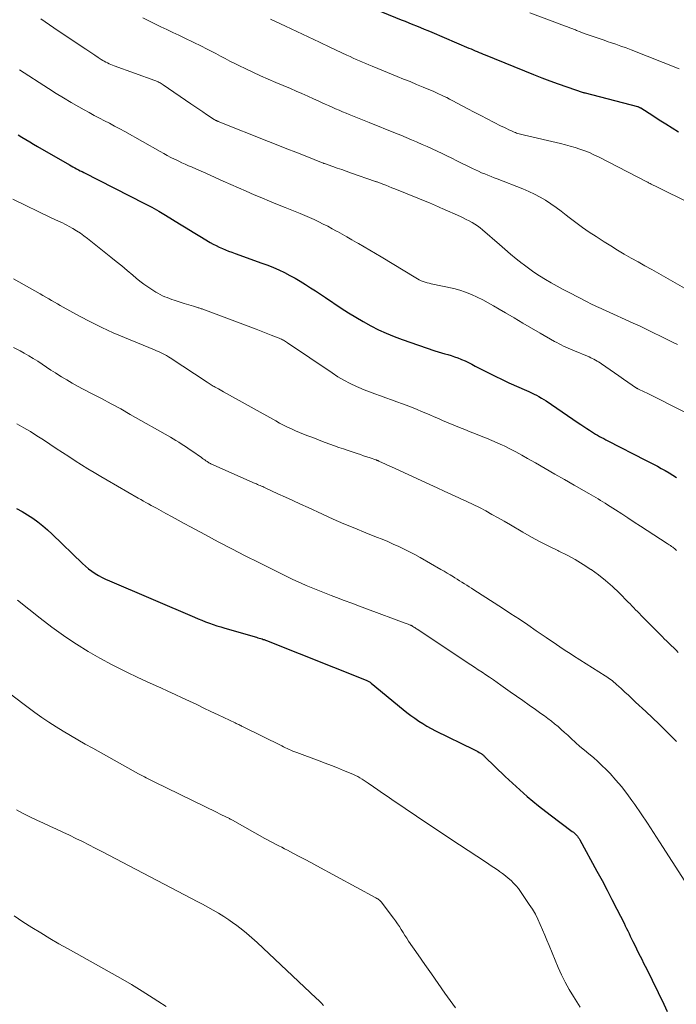
# Model space of a CAD drawing. Units: feet. Extents: x 1935000 to 1940030, y 500141 to 505000.
# Drawn here: x 1935106 to 1935202, y 502009 to 502152 of the extents above; entities that cross this region are included whole.
import ezdxf

# ---------------------------------------------------------------- set-up
doc = ezdxf.new("R2010")
doc.units = ezdxf.units.FT
doc.header["$LTSCALE"] = 100
doc.header["$MEASUREMENT"] = 0
doc.layers.add('CONTOUR INDEX', color=32, linetype='Continuous', lineweight=25)
doc.layers.add('CONTOUR INTERMEDIATE', color=40, linetype='Continuous', lineweight=15)

msp = doc.modelspace()

# ---------------------------------------------------------------- linework, layer by layer
at = {"layer": 'CONTOUR INDEX', "flags": 128}
for points, elevation in [([(1935157.33, 502154.16), (1935161.98, 502152.29), (1935162.53, 502152.07), (1935163.09, 502151.84), (1935163.65, 502151.61), (1935164.2, 502151.39), (1935164.76, 502151.16), (1935165.31, 502150.93), (1935165.86, 502150.7), (1935166.41, 502150.47), (1935171.82, 502148.16), (1935172.12, 502148.04), (1935172.41, 502147.91), (1935172.71, 502147.78), (1935173, 502147.66), (1935173.3, 502147.53), (1935173.6, 502147.4), (1935173.89, 502147.28), (1935174.19, 502147.16), (1935181.19, 502144.32), (1935182.4, 502143.84), (1935183.61, 502143.38), (1935184.82, 502142.94), (1935186.05, 502142.51), (1935188.46, 502141.7), (1935188.48, 502141.69), (1935188.5, 502141.68), (1935188.52, 502141.68), (1935188.54, 502141.67), (1935188.63, 502141.65), (1935188.65, 502141.64), (1935188.67, 502141.64), (1935188.69, 502141.63), (1935188.71, 502141.63), (1935196.32, 502139.65), (1935196.39, 502139.63), (1935196.45, 502139.61), (1935196.51, 502139.59), (1935196.58, 502139.56), (1935196.64, 502139.53), (1935196.7, 502139.51), (1935196.75, 502139.47), (1935196.81, 502139.44), (1935198.57, 502138.32), (1935199.51, 502137.73), (1935200.45, 502137.14), (1935201.38, 502136.55), (1935202.32, 502135.96)], 1000), ([(1935106.24, 502135.51), (1935106.79, 502135.17), (1935107.35, 502134.83), (1935107.91, 502134.49), (1935108.48, 502134.16), (1935109.04, 502133.83), (1935113.68, 502131.16), (1935113.94, 502131.01), (1935114.21, 502130.86), (1935114.47, 502130.72), (1935114.74, 502130.58), (1935115, 502130.45), (1935115.27, 502130.31), (1935115.54, 502130.17), (1935115.8, 502130.04), (1935124.62, 502125.52), (1935125.66, 502124.98), (1935126.68, 502124.41), (1935127.69, 502123.82), (1935128.69, 502123.21), (1935129.69, 502122.6), (1935130.69, 502121.98), (1935131.69, 502121.37), (1935132.69, 502120.77), (1935134.19, 502119.87), (1935134.62, 502119.63), (1935135.06, 502119.4), (1935135.5, 502119.19), (1935135.95, 502118.99), (1935136.41, 502118.8), (1935136.86, 502118.62), (1935137.32, 502118.45), (1935137.79, 502118.28), (1935141.71, 502116.87), (1935142.54, 502116.55), (1935143.36, 502116.22), (1935144.17, 502115.86), (1935144.97, 502115.48), (1935144.99, 502115.47), (1935145.76, 502115.07), (1935146.53, 502114.65), (1935147.28, 502114.21), (1935148.02, 502113.75), (1935148.75, 502113.27), (1935149.49, 502112.8), (1935150.21, 502112.32), (1935150.94, 502111.83), (1935153.24, 502110.31), (1935154.29, 502109.63), (1935155.35, 502108.97), (1935156.43, 502108.34), (1935157.53, 502107.73), (1935158.64, 502107.17), (1935159.77, 502106.64), (1935160.93, 502106.17), (1935162.1, 502105.74), (1935166.88, 502104.11), (1935167.35, 502103.96), (1935167.82, 502103.81), (1935168.29, 502103.67), (1935168.77, 502103.54), (1935169.25, 502103.4), (1935169.72, 502103.24), (1935170.18, 502103.07), (1935170.64, 502102.89), (1935170.75, 502102.84), (1935171.25, 502102.62), (1935171.75, 502102.38), (1935172.25, 502102.14), (1935172.74, 502101.88), (1935173.7, 502101.37), (1935174.67, 502100.87), (1935175.65, 502100.38), (1935176.64, 502099.91), (1935177.63, 502099.45), (1935180.18, 502098.32), (1935180.55, 502098.15), (1935180.92, 502097.98), (1935181.29, 502097.8), (1935181.65, 502097.62), (1935182.01, 502097.42), (1935182.36, 502097.22), (1935182.71, 502097.01), (1935183.05, 502096.79), (1935187.71, 502093.63), (1935188.12, 502093.35), (1935188.54, 502093.07), (1935188.96, 502092.79), (1935189.38, 502092.52), (1935189.65, 502092.34), (1935189.94, 502092.16), (1935190.23, 502091.98), (1935190.53, 502091.81), (1935190.82, 502091.64), (1935191.12, 502091.48), (1935191.43, 502091.32), (1935191.73, 502091.16), (1935192.03, 502091), (1935197.52, 502088.19), (1935198.09, 502087.89), (1935198.66, 502087.59), (1935199.23, 502087.29), (1935199.8, 502086.98), (1935200.37, 502086.66), (1935200.93, 502086.34), (1935201.48, 502086), (1935202.03, 502085.66)], 1020), ([(1935106.01, 502081.14), (1935106.81, 502080.69), (1935107.59, 502080.21), (1935108.36, 502079.72), (1935109.1, 502079.19), (1935109.83, 502078.63), (1935110.52, 502078.04), (1935111.19, 502077.42), (1935115.58, 502073.13), (1935116.01, 502072.74), (1935116.46, 502072.36), (1935116.93, 502072.01), (1935117.42, 502071.69), (1935117.92, 502071.39), (1935118.44, 502071.1), (1935118.96, 502070.84), (1935119.5, 502070.6), (1935131.88, 502065.31), (1935132.42, 502065.08), (1935132.96, 502064.87), (1935133.51, 502064.66), (1935134.06, 502064.45), (1935134.61, 502064.26), (1935135.16, 502064.08), (1935135.72, 502063.9), (1935136.28, 502063.73), (1935140.92, 502062.4), (1935141.12, 502062.34), (1935141.32, 502062.28), (1935141.53, 502062.22), (1935141.73, 502062.15), (1935141.89, 502062.09), (1935142.01, 502062.05), (1935142.13, 502062.01), (1935142.24, 502061.97), (1935142.36, 502061.92), (1935156.86, 502056.17), (1935156.96, 502056.13), (1935157.06, 502056.08), (1935157.16, 502056.03), (1935157.25, 502055.98), (1935157.34, 502055.92), (1935157.43, 502055.86), (1935157.52, 502055.8), (1935157.6, 502055.73), (1935162.24, 502051.88), (1935162.8, 502051.44), (1935163.36, 502051.01), (1935163.93, 502050.6), (1935164.51, 502050.2), (1935165.11, 502049.83), (1935165.71, 502049.47), (1935166.33, 502049.13), (1935166.96, 502048.8), (1935172.55, 502046.05), (1935172.74, 502045.95), (1935172.93, 502045.85), (1935173.12, 502045.75), (1935173.3, 502045.65), (1935173.49, 502045.54), (1935173.58, 502045.48), (1935173.67, 502045.42), (1935173.75, 502045.36), (1935173.84, 502045.29), (1935173.92, 502045.22), (1935174, 502045.14), (1935174.07, 502045.07), (1935174.15, 502045), (1935177.1, 502042.13), (1935178.67, 502040.66), (1935180.29, 502039.23), (1935181.95, 502037.86), (1935183.66, 502036.53), (1935186.85, 502034.15), (1935187.01, 502034.02), (1935187.17, 502033.89), (1935187.32, 502033.75), (1935187.46, 502033.6), (1935187.59, 502033.44), (1935187.72, 502033.27), (1935187.84, 502033.1), (1935187.94, 502032.92), (1935190.43, 502028.37), (1935191.18, 502026.99), (1935191.91, 502025.61), (1935192.63, 502024.22), (1935193.35, 502022.82), (1935194.38, 502020.78), (1935194.57, 502020.4), (1935194.75, 502020.03), (1935194.93, 502019.65), (1935195.12, 502019.27), (1935195.3, 502018.89), (1935195.48, 502018.51), (1935195.67, 502018.14), (1935195.85, 502017.76), (1935196.2, 502017.07), (1935196.56, 502016.34), (1935196.92, 502015.62), (1935197.28, 502014.89), (1935197.64, 502014.17), (1935200.17, 502008.98), (1935200.66, 502007.94)], 1040)]:
    msp.add_lwpolyline(points, dxfattribs=dict(at, elevation=elevation))
at = {"layer": 'CONTOUR INTERMEDIATE', "flags": 128}
for points, elevation in [([(1935180.7, 502153.29), (1935184.71, 502151.79), (1935185.35, 502151.55), (1935186, 502151.3), (1935186.65, 502151.05), (1935187.3, 502150.8), (1935187.45, 502150.74), (1935188.02, 502150.52), (1935188.59, 502150.3), (1935189.17, 502150.09), (1935189.74, 502149.89), (1935190.32, 502149.69), (1935190.9, 502149.49), (1935191.48, 502149.29), (1935192.06, 502149.09), (1935192.42, 502148.97), (1935193.18, 502148.71), (1935193.94, 502148.44), (1935194.69, 502148.17), (1935195.44, 502147.88), (1935202.42, 502145.15)], 996), ([(1935109.51, 502152.41), (1935110.79, 502151.54), (1935112.07, 502150.68), (1935116.07, 502148), (1935116.51, 502147.7), (1935116.96, 502147.4), (1935117.41, 502147.11), (1935117.86, 502146.81), (1935118.32, 502146.51), (1935118.54, 502146.37), (1935118.77, 502146.24), (1935119, 502146.11), (1935119.23, 502145.99), (1935119.47, 502145.88), (1935119.7, 502145.77), (1935119.95, 502145.67), (1935120.19, 502145.58), (1935126.13, 502143.43), (1935126.28, 502143.37), (1935126.44, 502143.31), (1935126.59, 502143.24), (1935126.74, 502143.17), (1935126.89, 502143.09), (1935127.03, 502143.01), (1935127.17, 502142.92), (1935127.31, 502142.83), (1935131.38, 502140.06), (1935131.94, 502139.67), (1935132.51, 502139.29), (1935133.08, 502138.9), (1935133.65, 502138.51), (1935134.75, 502137.77), (1935134.76, 502137.75), (1935134.78, 502137.74), (1935134.8, 502137.73), (1935134.82, 502137.72), (1935134.91, 502137.67), (1935134.93, 502137.66), (1935134.95, 502137.65), (1935134.97, 502137.64), (1935134.99, 502137.63), (1935135.07, 502137.6), (1935135.14, 502137.57), (1935135.2, 502137.54), (1935135.27, 502137.52), (1935135.33, 502137.49), (1935142.68, 502134.57), (1935144, 502134.04), (1935145.33, 502133.51), (1935146.65, 502132.99), (1935147.97, 502132.46), (1935150.59, 502131.42), (1935150.6, 502131.41), (1935150.62, 502131.41), (1935150.64, 502131.4), (1935150.65, 502131.4), (1935150.72, 502131.37), (1935150.73, 502131.37), (1935150.75, 502131.36), (1935150.76, 502131.36), (1935150.78, 502131.35), (1935152.03, 502130.92), (1935152.67, 502130.69), (1935153.31, 502130.47), (1935153.95, 502130.25), (1935154.59, 502130.02), (1935158.22, 502128.74), (1935158.24, 502128.74), (1935158.26, 502128.73), (1935158.28, 502128.72), (1935158.29, 502128.72), (1935158.37, 502128.69), (1935158.39, 502128.69), (1935158.41, 502128.68), (1935158.43, 502128.67), (1935158.45, 502128.67), (1935159.28, 502128.35), (1935159.72, 502128.18), (1935160.15, 502128.01), (1935160.58, 502127.84), (1935161.02, 502127.66), (1935166.19, 502125.58), (1935166.41, 502125.49), (1935166.63, 502125.4), (1935166.84, 502125.31), (1935167.06, 502125.21), (1935167.27, 502125.11), (1935167.49, 502125.01), (1935167.7, 502124.92), (1935167.91, 502124.82), (1935170.57, 502123.63), (1935171, 502123.43), (1935171.43, 502123.22), (1935171.85, 502123.01), (1935172.27, 502122.78), (1935172.67, 502122.54), (1935173.06, 502122.28), (1935173.44, 502121.99), (1935173.81, 502121.69), (1935176.25, 502119.57), (1935177.06, 502118.87), (1935177.88, 502118.18), (1935178.71, 502117.49), (1935179.55, 502116.82), (1935179.69, 502116.71), (1935180.48, 502116.11), (1935181.28, 502115.54), (1935182.1, 502115), (1935182.94, 502114.49), (1935183.79, 502113.99), (1935184.65, 502113.51), (1935185.52, 502113.04), (1935186.39, 502112.58), (1935189.14, 502111.15), (1935189.45, 502110.99), (1935189.77, 502110.84), (1935190.08, 502110.68), (1935190.4, 502110.53), (1935190.72, 502110.39), (1935191.04, 502110.24), (1935191.36, 502110.1), (1935191.68, 502109.95), (1935195.7, 502108.14), (1935196.71, 502107.68), (1935197.7, 502107.22), (1935198.69, 502106.73), (1935199.68, 502106.24), (1935200.64, 502105.76), (1935201.14, 502105.51), (1935201.65, 502105.26), (1935202.16, 502105.02)], 1012), ([(1935124.36, 502152.54), (1935125.23, 502152.1), (1935126.1, 502151.67), (1935126.98, 502151.26), (1935127.86, 502150.85), (1935128.74, 502150.44), (1935129.62, 502150.02), (1935130.5, 502149.6), (1935132.92, 502148.42), (1935133.62, 502148.07), (1935134.31, 502147.72), (1935135, 502147.36), (1935135.68, 502146.99), (1935136.36, 502146.62), (1935137.05, 502146.26), (1935137.74, 502145.91), (1935138.44, 502145.56), (1935139.25, 502145.17), (1935140.36, 502144.65), (1935141.48, 502144.13), (1935142.6, 502143.64), (1935143.73, 502143.15), (1935145.84, 502142.27), (1935146.69, 502141.9), (1935147.53, 502141.54), (1935148.38, 502141.16), (1935149.22, 502140.78), (1935149.88, 502140.47), (1935150.39, 502140.24), (1935150.89, 502140.01), (1935151.4, 502139.78), (1935151.91, 502139.55), (1935152.41, 502139.32), (1935152.92, 502139.1), (1935153.44, 502138.89), (1935153.95, 502138.68), (1935154.38, 502138.51), (1935155.11, 502138.21), (1935155.84, 502137.92), (1935156.57, 502137.63), (1935157.3, 502137.34), (1935161.12, 502135.79), (1935161.89, 502135.47), (1935162.67, 502135.15), (1935163.44, 502134.82), (1935164.2, 502134.49), (1935164.28, 502134.45), (1935165.01, 502134.13), (1935165.73, 502133.81), (1935166.46, 502133.48), (1935167.18, 502133.14), (1935167.9, 502132.81), (1935168.62, 502132.47), (1935169.33, 502132.12), (1935170.05, 502131.77), (1935172.33, 502130.64), (1935172.78, 502130.43), (1935173.22, 502130.22), (1935173.67, 502130.02), (1935174.12, 502129.83), (1935174.57, 502129.65), (1935175.03, 502129.47), (1935175.48, 502129.28), (1935175.94, 502129.11), (1935179.66, 502127.66), (1935180.52, 502127.3), (1935181.35, 502126.91), (1935182.17, 502126.47), (1935182.96, 502126), (1935183.74, 502125.49), (1935184.5, 502124.97), (1935185.25, 502124.42), (1935185.98, 502123.85), (1935186.41, 502123.51), (1935187.36, 502122.77), (1935188.33, 502122.06), (1935189.32, 502121.37), (1935190.32, 502120.71), (1935191.48, 502119.97), (1935192.45, 502119.35), (1935193.43, 502118.75), (1935194.42, 502118.17), (1935195.42, 502117.6), (1935196.43, 502117.04), (1935197.43, 502116.48), (1935198.44, 502115.91), (1935199.44, 502115.35), (1935203.53, 502113.03)], 1008), ([(1935142.95, 502152.38), (1935145.15, 502151.34), (1935146.78, 502150.56), (1935148.42, 502149.79), (1935150.06, 502149.02), (1935151.69, 502148.24), (1935154.07, 502147.13), (1935154.52, 502146.92), (1935154.97, 502146.71), (1935155.43, 502146.5), (1935155.88, 502146.3), (1935156.34, 502146.1), (1935156.8, 502145.91), (1935157.26, 502145.72), (1935157.72, 502145.53), (1935161.37, 502144.04), (1935162.32, 502143.65), (1935163.26, 502143.27), (1935164.2, 502142.88), (1935165.14, 502142.49), (1935166.21, 502142.04), (1935166.61, 502141.87), (1935167.01, 502141.69), (1935167.41, 502141.51), (1935167.81, 502141.32), (1935168.21, 502141.13), (1935168.6, 502140.94), (1935168.99, 502140.74), (1935169.38, 502140.54), (1935171.67, 502139.32), (1935172.6, 502138.83), (1935173.53, 502138.35), (1935174.45, 502137.87), (1935175.39, 502137.39), (1935176.52, 502136.81), (1935176.89, 502136.63), (1935177.26, 502136.45), (1935177.63, 502136.28), (1935178, 502136.11), (1935178.39, 502135.94), (1935178.58, 502135.86), (1935178.76, 502135.79), (1935178.95, 502135.73), (1935179.14, 502135.67), (1935179.33, 502135.61), (1935179.52, 502135.56), (1935179.71, 502135.51), (1935179.9, 502135.47), (1935185.15, 502134.26), (1935185.86, 502134.09), (1935186.57, 502133.9), (1935187.27, 502133.69), (1935187.97, 502133.46), (1935188.66, 502133.21), (1935189.34, 502132.94), (1935190.01, 502132.63), (1935190.67, 502132.31), (1935197.72, 502128.68), (1935197.83, 502128.62), (1935197.95, 502128.56), (1935198.06, 502128.5), (1935198.18, 502128.44), (1935198.2, 502128.43), (1935198.31, 502128.37), (1935198.41, 502128.32), (1935198.52, 502128.27), (1935198.62, 502128.22), (1935198.98, 502128.04), (1935199.27, 502127.9), (1935199.56, 502127.76), (1935199.84, 502127.62), (1935200.13, 502127.48), (1935208.53, 502123.33)], 1004), ([(1935106.45, 502144.99), (1935110.65, 502142.26), (1935111.74, 502141.57), (1935112.83, 502140.9), (1935113.94, 502140.24), (1935115.06, 502139.6), (1935115.85, 502139.16), (1935116.58, 502138.76), (1935117.31, 502138.36), (1935118.05, 502137.97), (1935118.79, 502137.59), (1935119.53, 502137.21), (1935120.27, 502136.81), (1935121.01, 502136.41), (1935121.74, 502136.01), (1935126.89, 502133.09), (1935127.41, 502132.8), (1935127.93, 502132.52), (1935128.46, 502132.24), (1935128.99, 502131.98), (1935129.12, 502131.92), (1935129.59, 502131.69), (1935130.07, 502131.47), (1935130.55, 502131.25), (1935131.03, 502131.04), (1935131.46, 502130.85), (1935132.16, 502130.55), (1935132.86, 502130.25), (1935133.56, 502129.94), (1935134.25, 502129.62), (1935136.06, 502128.81), (1935137.18, 502128.3), (1935138.3, 502127.8), (1935139.43, 502127.31), (1935140.55, 502126.82), (1935141.68, 502126.34), (1935142.81, 502125.86), (1935143.95, 502125.4), (1935145.09, 502124.94), (1935147.28, 502124.07), (1935147.96, 502123.79), (1935148.64, 502123.5), (1935149.3, 502123.19), (1935149.97, 502122.88), (1935150.63, 502122.55), (1935151.28, 502122.22), (1935151.93, 502121.87), (1935152.57, 502121.51), (1935152.68, 502121.45), (1935153.37, 502121.05), (1935154.07, 502120.66), (1935154.77, 502120.26), (1935155.46, 502119.87), (1935155.74, 502119.72), (1935156.57, 502119.24), (1935157.4, 502118.76), (1935158.22, 502118.27), (1935159.04, 502117.78), (1935164.07, 502114.71), (1935164.33, 502114.56), (1935164.6, 502114.43), (1935164.88, 502114.3), (1935165.16, 502114.2), (1935165.45, 502114.1), (1935165.74, 502114.01), (1935166.04, 502113.93), (1935166.33, 502113.86), (1935169.6, 502113.14), (1935170.48, 502112.91), (1935171.34, 502112.64), (1935172.18, 502112.3), (1935173.01, 502111.92), (1935173.82, 502111.5), (1935174.62, 502111.07), (1935175.41, 502110.63), (1935176.2, 502110.17), (1935177.14, 502109.61), (1935178.39, 502108.87), (1935179.64, 502108.13), (1935180.9, 502107.4), (1935182.16, 502106.68), (1935184.29, 502105.46), (1935184.61, 502105.28), (1935184.93, 502105.1), (1935185.26, 502104.94), (1935185.59, 502104.78), (1935185.92, 502104.62), (1935186.26, 502104.47), (1935186.59, 502104.32), (1935186.93, 502104.18), (1935189.29, 502103.2), (1935189.53, 502103.09), (1935189.77, 502102.98), (1935190, 502102.87), (1935190.23, 502102.74), (1935190.46, 502102.61), (1935190.68, 502102.48), (1935190.9, 502102.34), (1935191.12, 502102.19), (1935192.36, 502101.33), (1935193.01, 502100.88), (1935193.65, 502100.44), (1935194.3, 502099.99), (1935194.95, 502099.54), (1935196.21, 502098.68), (1935196.23, 502098.66), (1935196.24, 502098.65), (1935196.26, 502098.64), (1935196.28, 502098.63), (1935196.34, 502098.6), (1935196.36, 502098.59), (1935196.38, 502098.58), (1935196.4, 502098.57), (1935196.41, 502098.56), (1935196.8, 502098.38), (1935197.01, 502098.28), (1935197.22, 502098.18), (1935197.43, 502098.08), (1935197.64, 502097.97), (1935203.31, 502095.11)], 1016), ([(1935105.47, 502126.18), (1935111.03, 502123.47), (1935111.36, 502123.31), (1935111.69, 502123.16), (1935112.02, 502123), (1935112.36, 502122.85), (1935112.69, 502122.7), (1935113.02, 502122.53), (1935113.34, 502122.37), (1935113.66, 502122.19), (1935114.17, 502121.91), (1935114.73, 502121.57), (1935115.28, 502121.22), (1935115.81, 502120.84), (1935116.33, 502120.45), (1935119.71, 502117.74), (1935120.51, 502117.09), (1935121.31, 502116.44), (1935122.11, 502115.78), (1935122.9, 502115.11), (1935123.39, 502114.69), (1935123.94, 502114.24), (1935124.5, 502113.81), (1935125.08, 502113.4), (1935125.67, 502113.01), (1935126.25, 502112.65), (1935126.57, 502112.46), (1935126.89, 502112.28), (1935127.22, 502112.12), (1935127.55, 502111.97), (1935127.89, 502111.83), (1935128.24, 502111.7), (1935128.58, 502111.57), (1935128.93, 502111.45), (1935130.39, 502110.98), (1935130.73, 502110.87), (1935131.06, 502110.77), (1935131.4, 502110.67), (1935131.74, 502110.57), (1935132.18, 502110.44), (1935132.3, 502110.41), (1935132.41, 502110.37), (1935132.53, 502110.33), (1935132.65, 502110.3), (1935132.76, 502110.26), (1935132.88, 502110.22), (1935132.99, 502110.18), (1935133.1, 502110.14), (1935140.09, 502107.52), (1935140.84, 502107.24), (1935141.58, 502106.96), (1935142.32, 502106.67), (1935143.06, 502106.38), (1935144.21, 502105.92), (1935144.38, 502105.85), (1935144.53, 502105.78), (1935144.69, 502105.7), (1935144.84, 502105.62), (1935144.99, 502105.53), (1935145.14, 502105.44), (1935145.29, 502105.34), (1935145.44, 502105.25), (1935151.9, 502100.88), (1935152.76, 502100.33), (1935153.64, 502099.81), (1935154.54, 502099.34), (1935155.46, 502098.9), (1935155.78, 502098.76), (1935156.56, 502098.43), (1935157.34, 502098.11), (1935158.14, 502097.81), (1935158.94, 502097.53), (1935159.74, 502097.26), (1935160.54, 502096.98), (1935161.34, 502096.69), (1935162.13, 502096.39), (1935163.06, 502096.03), (1935163.69, 502095.79), (1935164.3, 502095.54), (1935164.92, 502095.28), (1935165.53, 502095.02), (1935166.15, 502094.76), (1935166.76, 502094.49), (1935167.37, 502094.23), (1935167.99, 502093.97), (1935170.44, 502092.94), (1935171.22, 502092.62), (1935172, 502092.3), (1935172.79, 502091.99), (1935173.59, 502091.68), (1935174.38, 502091.37), (1935175.16, 502091.05), (1935175.93, 502090.71), (1935176.7, 502090.35), (1935176.92, 502090.25), (1935177.79, 502089.82), (1935178.66, 502089.38), (1935179.51, 502088.92), (1935180.35, 502088.44), (1935181.51, 502087.77), (1935182.91, 502086.96), (1935184.31, 502086.14), (1935185.72, 502085.34), (1935187.13, 502084.54), (1935189.26, 502083.32), (1935189.6, 502083.13), (1935189.95, 502082.93), (1935190.29, 502082.73), (1935190.63, 502082.53), (1935190.97, 502082.32), (1935191.31, 502082.12), (1935191.65, 502081.91), (1935191.98, 502081.69), (1935193.14, 502080.94), (1935194.05, 502080.35), (1935194.96, 502079.76), (1935195.87, 502079.17), (1935196.78, 502078.57), (1935200.64, 502076.06), (1935200.8, 502075.95), (1935200.97, 502075.85), (1935201.13, 502075.74), (1935201.29, 502075.63), (1935201.38, 502075.57), (1935201.49, 502075.49), (1935201.6, 502075.41), (1935201.71, 502075.32), (1935201.82, 502075.24), (1935201.92, 502075.14), (1935202.02, 502075.05)], 1024), ([(1935105.55, 502114.57), (1935107.12, 502113.68), (1935109.42, 502112.4), (1935109.84, 502112.16), (1935110.26, 502111.92), (1935110.68, 502111.68), (1935111.1, 502111.43), (1935111.52, 502111.18), (1935111.94, 502110.94), (1935112.37, 502110.7), (1935112.79, 502110.46), (1935115.14, 502109.16), (1935116.76, 502108.31), (1935118.39, 502107.49), (1935120.05, 502106.73), (1935121.73, 502106.01), (1935126.06, 502104.24), (1935126.36, 502104.11), (1935126.66, 502103.98), (1935126.95, 502103.85), (1935127.24, 502103.71), (1935127.53, 502103.56), (1935127.81, 502103.41), (1935128.09, 502103.24), (1935128.36, 502103.07), (1935133.74, 502099.51), (1935133.88, 502099.42), (1935134.03, 502099.33), (1935134.17, 502099.23), (1935134.32, 502099.14), (1935134.46, 502099.06), (1935134.61, 502098.97), (1935134.76, 502098.88), (1935134.91, 502098.8), (1935135.11, 502098.69), (1935135.36, 502098.55), (1935135.61, 502098.42), (1935135.86, 502098.28), (1935136.1, 502098.14), (1935143.72, 502093.88), (1935144.28, 502093.57), (1935144.85, 502093.28), (1935145.42, 502093), (1935146, 502092.72), (1935146.59, 502092.46), (1935147.17, 502092.21), (1935147.77, 502091.97), (1935148.36, 502091.73), (1935148.94, 502091.51), (1935149.6, 502091.26), (1935150.26, 502091.01), (1935150.92, 502090.76), (1935151.58, 502090.52), (1935152.24, 502090.27), (1935152.9, 502090.04), (1935153.57, 502089.81), (1935154.24, 502089.58), (1935155.55, 502089.15), (1935156.02, 502088.99), (1935156.49, 502088.83), (1935156.96, 502088.68), (1935157.43, 502088.52), (1935158.26, 502088.23), (1935158.31, 502088.21), (1935158.37, 502088.19), (1935158.43, 502088.17), (1935158.48, 502088.15), (1935158.54, 502088.12), (1935158.6, 502088.1), (1935158.65, 502088.07), (1935158.71, 502088.05), (1935159.25, 502087.8), (1935159.57, 502087.65), (1935159.89, 502087.5), (1935160.22, 502087.36), (1935160.54, 502087.21), (1935166.13, 502084.62), (1935167.18, 502084.14), (1935168.23, 502083.66), (1935169.28, 502083.18), (1935170.34, 502082.71), (1935170.56, 502082.61), (1935171.5, 502082.18), (1935172.43, 502081.73), (1935173.35, 502081.27), (1935174.26, 502080.79), (1935175.16, 502080.29), (1935176.06, 502079.79), (1935176.95, 502079.28), (1935177.85, 502078.76), (1935179.66, 502077.7), (1935180.91, 502076.99), (1935182.17, 502076.3), (1935183.45, 502075.65), (1935184.74, 502075.02), (1935184.9, 502074.94), (1935186.1, 502074.34), (1935187.28, 502073.7), (1935188.43, 502073), (1935189.56, 502072.27), (1935189.58, 502072.26), (1935190.65, 502071.47), (1935191.7, 502070.65), (1935192.69, 502069.78), (1935193.66, 502068.86), (1935194.99, 502067.52), (1935195.26, 502067.25), (1935195.53, 502066.97), (1935195.8, 502066.69), (1935196.07, 502066.41), (1935196.34, 502066.13), (1935196.61, 502065.85), (1935196.88, 502065.58), (1935197.16, 502065.3), (1935200.04, 502062.39), (1935200.19, 502062.24), (1935200.34, 502062.09), (1935200.49, 502061.94), (1935200.65, 502061.79), (1935200.8, 502061.65), (1935200.96, 502061.5), (1935201.11, 502061.35), (1935201.26, 502061.2), (1935201.62, 502060.85), (1935201.95, 502060.53), (1935202.27, 502060.2)], 1028), ([(1935105.58, 502104.59), (1935106.54, 502104.07), (1935107.1, 502103.76), (1935107.77, 502103.38), (1935108.43, 502102.98), (1935109.08, 502102.57), (1935109.72, 502102.15), (1935110.36, 502101.72), (1935111, 502101.3), (1935111.65, 502100.88), (1935112.3, 502100.47), (1935112.53, 502100.32), (1935113.31, 502099.85), (1935114.09, 502099.39), (1935114.88, 502098.95), (1935115.68, 502098.53), (1935116.92, 502097.89), (1935118.34, 502097.15), (1935119.75, 502096.4), (1935121.16, 502095.63), (1935122.55, 502094.84), (1935128.4, 502091.51), (1935128.8, 502091.28), (1935129.19, 502091.04), (1935129.59, 502090.81), (1935129.97, 502090.56), (1935130.36, 502090.31), (1935130.74, 502090.06), (1935131.12, 502089.8), (1935131.5, 502089.54), (1935132.91, 502088.56), (1935133.07, 502088.44), (1935133.22, 502088.33), (1935133.38, 502088.22), (1935133.54, 502088.1), (1935133.73, 502087.97), (1935133.79, 502087.92), (1935133.86, 502087.88), (1935133.93, 502087.84), (1935133.99, 502087.79), (1935134.06, 502087.76), (1935134.13, 502087.72), (1935134.2, 502087.68), (1935134.27, 502087.65), (1935140.71, 502084.8), (1935140.9, 502084.72), (1935141.08, 502084.64), (1935141.26, 502084.56), (1935141.44, 502084.48), (1935141.62, 502084.4), (1935141.81, 502084.32), (1935141.99, 502084.23), (1935142.17, 502084.15), (1935144.01, 502083.3), (1935145.11, 502082.8), (1935146.21, 502082.29), (1935147.31, 502081.78), (1935148.41, 502081.28), (1935150.49, 502080.32), (1935152.06, 502079.61), (1935153.63, 502078.92), (1935155.22, 502078.26), (1935156.81, 502077.61), (1935158.37, 502076.99), (1935159.18, 502076.66), (1935160, 502076.32), (1935160.8, 502075.97), (1935161.61, 502075.61), (1935162.4, 502075.24), (1935163.19, 502074.85), (1935163.97, 502074.44), (1935164.74, 502074.01), (1935167.74, 502072.28), (1935168.2, 502072.02), (1935168.65, 502071.75), (1935169.11, 502071.47), (1935169.56, 502071.19), (1935169.76, 502071.07), (1935170.11, 502070.85), (1935170.45, 502070.63), (1935170.8, 502070.41), (1935171.15, 502070.19), (1935171.5, 502069.97), (1935171.84, 502069.75), (1935172.19, 502069.53), (1935172.53, 502069.31), (1935176.69, 502066.64), (1935177.93, 502065.83), (1935179.16, 502065.01), (1935180.39, 502064.19), (1935181.61, 502063.35), (1935183.07, 502062.35), (1935183.56, 502062.01), (1935184.05, 502061.67), (1935184.55, 502061.34), (1935185.04, 502061.01), (1935185.54, 502060.68), (1935186.04, 502060.35), (1935186.54, 502060.03), (1935187.05, 502059.71), (1935191.66, 502056.79), (1935191.87, 502056.65), (1935192.09, 502056.51), (1935192.29, 502056.36), (1935192.5, 502056.2), (1935192.7, 502056.04), (1935192.89, 502055.87), (1935193.09, 502055.71), (1935193.28, 502055.54), (1935193.96, 502054.92), (1935194.49, 502054.43), (1935195.02, 502053.95), (1935195.55, 502053.46), (1935196.07, 502052.97), (1935197.55, 502051.59), (1935198.52, 502050.68), (1935199.49, 502049.75), (1935200.44, 502048.81), (1935201.38, 502047.87), (1935202, 502047.23)], 1032), ([(1935106.06, 502093.46), (1935107.04, 502092.9), (1935108.01, 502092.33), (1935108.97, 502091.74), (1935109.91, 502091.13), (1935110.86, 502090.52), (1935111.78, 502089.89), (1935112.69, 502089.29), (1935113.6, 502088.69), (1935114.52, 502088.1), (1935115.44, 502087.51), (1935116.37, 502086.93), (1935117.31, 502086.37), (1935118.25, 502085.81), (1935119.19, 502085.26), (1935123.71, 502082.65), (1935124.08, 502082.44), (1935124.46, 502082.23), (1935124.83, 502082.02), (1935125.21, 502081.81), (1935125.58, 502081.6), (1935125.96, 502081.39), (1935126.34, 502081.19), (1935126.72, 502080.98), (1935127.74, 502080.43), (1935128.63, 502079.95), (1935129.52, 502079.46), (1935130.41, 502078.98), (1935131.3, 502078.49), (1935133.4, 502077.34), (1935135.35, 502076.29), (1935137.3, 502075.26), (1935139.27, 502074.25), (1935141.25, 502073.26), (1935146.01, 502070.91), (1935146.71, 502070.57), (1935147.43, 502070.25), (1935148.14, 502069.93), (1935148.86, 502069.62), (1935149.59, 502069.33), (1935150.32, 502069.04), (1935151.05, 502068.75), (1935151.78, 502068.47), (1935152.55, 502068.18), (1935153.67, 502067.76), (1935154.79, 502067.34), (1935155.91, 502066.92), (1935157.04, 502066.5), (1935162.55, 502064.46), (1935162.68, 502064.41), (1935162.82, 502064.36), (1935162.96, 502064.31), (1935163.09, 502064.25), (1935163.27, 502064.18), (1935163.32, 502064.16), (1935163.37, 502064.14), (1935163.41, 502064.12), (1935163.46, 502064.1), (1935163.51, 502064.07), (1935163.55, 502064.05), (1935163.6, 502064.02), (1935163.64, 502063.99), (1935163.81, 502063.89), (1935163.93, 502063.8), (1935164.06, 502063.72), (1935164.19, 502063.64), (1935164.31, 502063.56), (1935172.09, 502058.4), (1935172.64, 502058.03), (1935173.18, 502057.67), (1935173.73, 502057.3), (1935174.28, 502056.94), (1935174.83, 502056.57), (1935175.37, 502056.2), (1935175.91, 502055.82), (1935176.45, 502055.45), (1935177.84, 502054.47), (1935178.76, 502053.82), (1935179.67, 502053.18), (1935180.58, 502052.53), (1935181.5, 502051.88), (1935182.3, 502051.32), (1935182.81, 502050.95), (1935183.31, 502050.57), (1935183.81, 502050.18), (1935184.29, 502049.79), (1935184.78, 502049.39), (1935185.25, 502048.98), (1935185.72, 502048.56), (1935186.19, 502048.14), (1935186.7, 502047.66), (1935187.33, 502047.09), (1935187.97, 502046.52), (1935188.62, 502045.97), (1935189.27, 502045.43), (1935189.92, 502044.88), (1935190.55, 502044.32), (1935191.17, 502043.74), (1935191.77, 502043.14), (1935192.35, 502042.55), (1935193.21, 502041.62), (1935194.03, 502040.67), (1935194.8, 502039.67), (1935195.54, 502038.65), (1935195.96, 502038.04), (1935196.87, 502036.69), (1935197.78, 502035.34), (1935198.67, 502033.97), (1935199.56, 502032.61), (1935203.21, 502026.92)], 1036), ([(1935106.13, 502067.81), (1935107.77, 502066.47), (1935109.44, 502065.16), (1935111.13, 502063.89), (1935112.85, 502062.65), (1935113.03, 502062.53), (1935114.7, 502061.41), (1935116.4, 502060.33), (1935118.14, 502059.34), (1935119.92, 502058.39), (1935120.79, 502057.94), (1935122.16, 502057.27), (1935123.53, 502056.6), (1935124.91, 502055.96), (1935126.3, 502055.33), (1935126.97, 502055.03), (1935128.02, 502054.56), (1935129.07, 502054.08), (1935130.12, 502053.59), (1935131.17, 502053.09), (1935132.21, 502052.59), (1935133.25, 502052.09), (1935134.29, 502051.6), (1935135.34, 502051.1), (1935137.8, 502049.93), (1935137.93, 502049.87), (1935138.07, 502049.8), (1935138.2, 502049.74), (1935138.34, 502049.68), (1935138.47, 502049.61), (1935138.61, 502049.55), (1935138.74, 502049.48), (1935138.88, 502049.42), (1935144.58, 502046.59), (1935144.85, 502046.46), (1935145.12, 502046.33), (1935145.39, 502046.2), (1935145.66, 502046.08), (1935145.93, 502045.96), (1935146.21, 502045.84), (1935146.49, 502045.73), (1935146.76, 502045.63), (1935150.02, 502044.41), (1935150.91, 502044.07), (1935151.8, 502043.73), (1935152.69, 502043.38), (1935153.57, 502043.02), (1935154.67, 502042.57), (1935155, 502042.43), (1935155.32, 502042.28), (1935155.64, 502042.11), (1935155.95, 502041.94), (1935156.26, 502041.76), (1935156.56, 502041.57), (1935156.86, 502041.37), (1935157.16, 502041.17), (1935157.91, 502040.65), (1935158.58, 502040.18), (1935159.26, 502039.72), (1935159.93, 502039.26), (1935160.6, 502038.79), (1935162.55, 502037.46), (1935164.21, 502036.34), (1935165.86, 502035.22), (1935167.53, 502034.12), (1935169.19, 502033.01), (1935174.22, 502029.71), (1935174.71, 502029.38), (1935175.2, 502029.05), (1935175.69, 502028.72), (1935176.18, 502028.38), (1935176.28, 502028.31), (1935176.71, 502028), (1935177.13, 502027.68), (1935177.54, 502027.34), (1935177.94, 502026.99), (1935178.31, 502026.62), (1935178.67, 502026.24), (1935179.01, 502025.83), (1935179.32, 502025.4), (1935180.6, 502023.52), (1935181.05, 502022.82), (1935181.48, 502022.1), (1935181.85, 502021.36), (1935182.2, 502020.6), (1935182.53, 502019.83), (1935182.85, 502019.06), (1935183.17, 502018.29), (1935183.49, 502017.52), (1935184.79, 502014.34), (1935185.28, 502013.25), (1935185.8, 502012.18), (1935186.39, 502011.13), (1935187.01, 502010.11), (1935188, 502008.58)], 1044), ([(1935105.08, 502054.15), (1935106.92, 502052.74), (1935108.67, 502051.46), (1935109.68, 502050.74), (1935110.7, 502050.04), (1935111.74, 502049.37), (1935112.79, 502048.73), (1935113.86, 502048.1), (1935114.93, 502047.47), (1935116, 502046.86), (1935117.08, 502046.25), (1935123.76, 502042.54), (1935124.04, 502042.38), (1935124.32, 502042.23), (1935124.6, 502042.09), (1935124.88, 502041.94), (1935125.16, 502041.8), (1935125.45, 502041.65), (1935125.73, 502041.51), (1935126.01, 502041.37), (1935133.4, 502037.76), (1935133.96, 502037.49), (1935134.52, 502037.21), (1935135.08, 502036.94), (1935135.64, 502036.66), (1935136.54, 502036.22), (1935136.65, 502036.17), (1935136.77, 502036.11), (1935136.88, 502036.05), (1935136.99, 502036), (1935137.1, 502035.94), (1935137.21, 502035.88), (1935137.32, 502035.82), (1935137.43, 502035.76), (1935142.12, 502033.13), (1935142.53, 502032.91), (1935142.94, 502032.69), (1935143.35, 502032.47), (1935143.76, 502032.25), (1935144.18, 502032.04), (1935144.59, 502031.83), (1935145, 502031.61), (1935145.42, 502031.4), (1935146.29, 502030.94), (1935147.14, 502030.5), (1935147.99, 502030.05), (1935148.83, 502029.6), (1935149.68, 502029.15), (1935158.29, 502024.47), (1935158.42, 502024.39), (1935158.55, 502024.31), (1935158.67, 502024.23), (1935158.79, 502024.14), (1935158.91, 502024.05), (1935159.02, 502023.95), (1935159.12, 502023.84), (1935159.21, 502023.72), (1935160.86, 502021.53), (1935161.15, 502021.13), (1935161.44, 502020.71), (1935161.71, 502020.29), (1935161.97, 502019.86), (1935162.23, 502019.43), (1935162.49, 502019), (1935162.76, 502018.58), (1935163.04, 502018.17), (1935164.41, 502016.19), (1935165.38, 502014.79), (1935166.35, 502013.39), (1935167.33, 502012), (1935168.32, 502010.61), (1935169.84, 502008.48)], 1048), ([(1935105.97, 502037.26), (1935106.95, 502036.75), (1935107.07, 502036.69), (1935108.01, 502036.23), (1935108.95, 502035.78), (1935109.9, 502035.34), (1935110.85, 502034.91), (1935111.8, 502034.48), (1935112.75, 502034.04), (1935113.69, 502033.59), (1935114.63, 502033.13), (1935115.58, 502032.66), (1935116.52, 502032.18), (1935117.45, 502031.7), (1935118.39, 502031.22), (1935131.47, 502024.36), (1935132.26, 502023.94), (1935133.05, 502023.53), (1935133.83, 502023.1), (1935134.61, 502022.67), (1935135.39, 502022.23), (1935136.15, 502021.77), (1935136.89, 502021.27), (1935137.62, 502020.76), (1935137.84, 502020.6), (1935138.66, 502019.98), (1935139.46, 502019.34), (1935140.23, 502018.67), (1935140.99, 502017.98), (1935149.61, 502009.86), (1935149.97, 502009.52), (1935150.32, 502009.17), (1935150.66, 502008.81)], 1052), ([(1935105.63, 502021.85), (1935106.91, 502020.99), (1935108.2, 502020.16), (1935109.51, 502019.36), (1935110.83, 502018.57), (1935112.16, 502017.8), (1935113.49, 502017.04), (1935119.48, 502013.71), (1935121.1, 502012.79), (1935122.7, 502011.85), (1935124.29, 502010.88), (1935125.86, 502009.89), (1935126.56, 502009.44), (1935127.76, 502008.64)], 1056)]:
    msp.add_lwpolyline(points, dxfattribs=dict(at, elevation=elevation))

doc.saveas('drawing.dxf')
